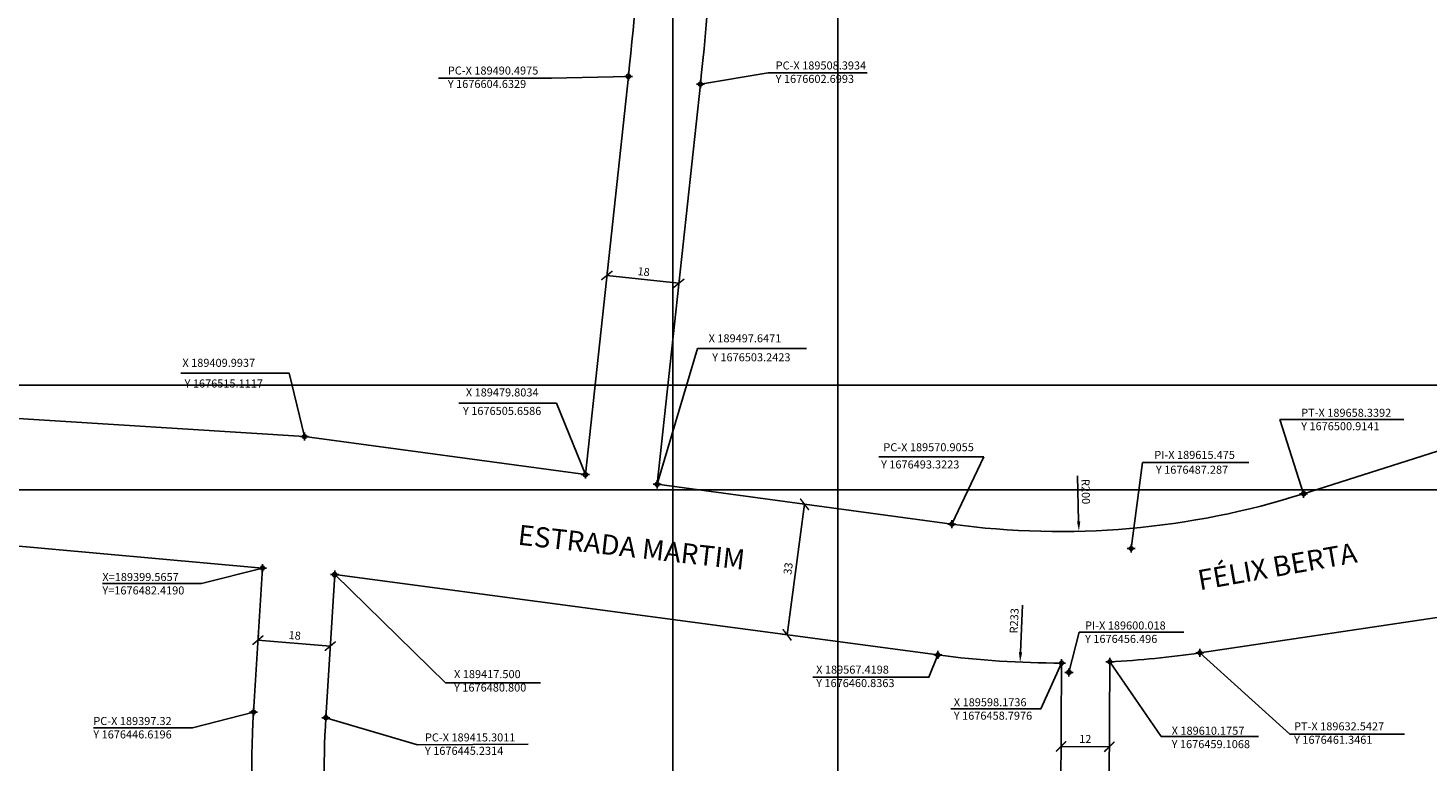
# Model space of a CAD drawing. Units: millimetres. Extents: x 188695 to 189922, y 1675960 to 1676799.
# Drawn here: x 189341 to 189689, y 1676434 to 1676617 of the extents above; entities that cross this region are included whole.
import ezdxf

# ---------------------------------------------------------------- set-up
doc = ezdxf.new("R2010")
doc.units = ezdxf.units.MM
doc.header["$LTSCALE"] = 10
doc.header["$PDMODE"] = 34
doc.header["$PDSIZE"] = -2
for name, color, linetype in [('Coordenadas', 7, 'Continuous'), ('T-ALINH-PROJ-C', 6, 'Continuous'), ('T-TEXTP', 7, 'Continuous')]:
    doc.layers.add(name, color=color, linetype=linetype)
doc.styles.get("Standard").update_dxf_attribs({"font": 'verdana.TTF', "height": 2})
doc.dimstyles.new('ISO-25', dxfattribs={"dimtxt": 2.5, "dimasz": 2.5, "dimexe": 1.25, "dimexo": 0.625, "dimtad": 1, "dimtxsty": 'Standard', "dimblk": 'ARCHTICK', "dimcen": 2.5, "dimadec": 0, "dimazin": 0, "dimtfac": 1, "dimtmove": 0, "dimatfit": 3, "dimfxl": 0, "dimarcsym": 0})

# ---------------------------------------------------------------- blocks, each defined once
blk = doc.blocks.new('*D6')
at = {"layer": 'Defpoints', "color": 0}
for p in [(189598.18, 1676691.8), (189587.86, 1676459.03)]:
    blk.add_point(p, dxfattribs=at)
at = {"layer": 'T-TEXTP', "color": 0, "lineweight": -2}
blk.add_line((189588.49, 1676473.19), (189587.97, 1676461.52), dxfattribs=at)
at = {"layer": 'T-TEXTP', "color": 0}
blk.add_solid([(189587.55, 1676461.54), (189588.39, 1676461.51), (189587.86, 1676459.03)], dxfattribs=at)
at = {"layer": 'T-TEXTP', "color": 0, "insert": (189586.65, 1676469.3), "char_height": 2, "attachment_point": 5, "rotation": 87.4624}
blk.add_mtext('R233', dxfattribs=at)
blk = doc.blocks.new('*D7')
at = {"layer": 'Defpoints', "color": 0}
for p in [(189597.74, 1676691.51), (189602.48, 1676491.57)]:
    blk.add_point(p, dxfattribs=at)
at = {"layer": 'T-TEXTP', "color": 0, "lineweight": -2}
blk.add_line((189602.16, 1676505.36), (189602.42, 1676494.07), dxfattribs=at)
at = {"layer": 'T-TEXTP', "color": 0}
blk.add_solid([(189602.84, 1676494.08), (189602.01, 1676494.06), (189602.48, 1676491.57)], dxfattribs=at)
at = {"layer": 'T-TEXTP', "color": 0, "insert": (189603.92, 1676501.42), "char_height": 2, "attachment_point": 5, "rotation": 271.3577}
blk.add_mtext('R200', dxfattribs=at)
blk = doc.blocks.new('_ArchTick')
at = {"color": 0, "linetype": 'ByBlock', "const_width": 0.15}
blk.add_lwpolyline([(-0.5, -0.5), (0.5, 0.5)], dxfattribs=at)
blk = doc.blocks.new('*D23')
at = {"layer": 'Defpoints', "color": 0}
for p in [(189534.28, 1676498.28), (189529.95, 1676465.83), (189529.95, 1676465.83)]:
    blk.add_point(p, dxfattribs=at)
at = {"layer": 'T-TEXTP', "color": 0, "lineweight": -2}
for p, q in [((189534.28, 1676498.28), (189529.95, 1676465.83)), ((189533.66, 1676498.36), (189533.04, 1676498.45)), ((189529.33, 1676465.91), (189528.72, 1676465.99))]:
    blk.add_line(p, q, dxfattribs=at)
at = {"layer": 'T-TEXTP', "color": 0, "lineweight": -2, "xscale": 2.5, "yscale": 2.5, "zscale": 2.5}
for p, rotation in [((189534.28, 1676498.28), 82.41496952085498), ((189529.95, 1676465.83), 262.414969520855)]:
    blk.add_blockref('_ArchTick', p, dxfattribs=dict(at, rotation=rotation))
at = {"layer": 'T-TEXTP', "color": 0, "insert": (189530.46, 1676482.27), "char_height": 2, "attachment_point": 5, "rotation": 82.415}
blk.add_mtext('33', dxfattribs=at)
blk = doc.blocks.new('*D24')
at = {"layer": 'Defpoints', "color": 0}
for p in [(189398.44, 1676464.52), (189398.44, 1676464.52), (189416.4, 1676463.02)]:
    blk.add_point(p, dxfattribs=at)
at = {"layer": 'T-TEXTP', "color": 0, "lineweight": -2}
for p, q in [((189416.4, 1676463.02), (189398.44, 1676464.52)), ((189398.5, 1676465.14), (189398.55, 1676465.76)), ((189416.45, 1676463.64), (189416.5, 1676464.26))]:
    blk.add_line(p, q, dxfattribs=at)
at = {"layer": 'T-TEXTP', "color": 0, "lineweight": -2, "xscale": 2.5, "yscale": 2.5, "zscale": 2.5}
for p, rotation in [((189398.44, 1676464.52), 175.2138749518972), ((189416.4, 1676463.02), 355.2138749518972)]:
    blk.add_blockref('_ArchTick', p, dxfattribs=dict(at, rotation=rotation))
at = {"layer": 'T-TEXTP', "color": 0, "insert": (189407.56, 1676465.43), "char_height": 2, "attachment_point": 5, "rotation": 355.2139}
blk.add_mtext('18', dxfattribs=at)
blk = doc.blocks.new('*D27')
at = {"layer": 'Defpoints', "color": 0}
for p in [(189598.05, 1676438.08), (189610.05, 1676438.01), (189610.05, 1676438.01)]:
    blk.add_point(p, dxfattribs=at)
at = {"layer": 'T-TEXTP', "color": 0, "lineweight": -2}
for p, q in [((189598.05, 1676438.71), (189598.06, 1676439.33)), ((189610.05, 1676438.63), (189610.06, 1676439.26)), ((189598.05, 1676438.08), (189610.05, 1676438.01))]:
    blk.add_line(p, q, dxfattribs=at)
at = {"layer": 'T-TEXTP', "color": 0, "lineweight": -2, "xscale": 2.5, "yscale": 2.5, "zscale": 2.5}
for p, rotation in [((189598.05, 1676438.08), 179.6541501817021), ((189610.05, 1676438.01), 359.6541501817021)]:
    blk.add_blockref('_ArchTick', p, dxfattribs=dict(at, rotation=rotation))
at = {"layer": 'T-TEXTP', "color": 0, "insert": (189604.06, 1676439.69), "char_height": 2, "attachment_point": 5, "rotation": 359.6542}
blk.add_mtext('12', dxfattribs=at)
blk = doc.blocks.new('*D31')
at = {"layer": 'Defpoints', "color": 0}
for p in [(189485.15, 1676555.15), (189503.05, 1676553.21), (189503.05, 1676553.21)]:
    blk.add_point(p, dxfattribs=at)
at = {"layer": 'T-TEXTP', "color": 0, "lineweight": -2}
for p, q in [((189485.15, 1676555.15), (189503.05, 1676553.21)), ((189485.22, 1676555.77), (189485.28, 1676556.39)), ((189503.11, 1676553.83), (189503.18, 1676554.45))]:
    blk.add_line(p, q, dxfattribs=at)
at = {"layer": 'T-TEXTP', "color": 0, "lineweight": -2, "xscale": 2.5, "yscale": 2.5, "zscale": 2.5}
for p, rotation in [((189485.15, 1676555.15), 173.8331670179108), ((189503.05, 1676553.21), 353.8331670179108)]:
    blk.add_blockref('_ArchTick', p, dxfattribs=dict(at, rotation=rotation))
at = {"layer": 'T-TEXTP', "color": 0, "insert": (189494.28, 1676555.84), "char_height": 2, "attachment_point": 5, "rotation": 353.8332}
blk.add_mtext('18', dxfattribs=at)

msp = doc.modelspace()

# ---------------------------------------------------------------- linework, layer by layer
at = {"layer": 'Coordenadas'}
for p, q in [((189525.245, 1676605.548), (189508.393, 1676602.699)), ((189525.245, 1676605.548), (189549.873, 1676605.548)), ((189443.314, 1676604.184), (189471.375, 1676604.184)), ((189471.375, 1676604.184), (189490.498, 1676604.633)), ((189379.25, 1676530.907), (189406.152, 1676530.907)), ((189409.994, 1676515.112), (189406.152, 1676530.907)), ((189448.375, 1676523.372), (189472.607, 1676523.372)), ((189479.803, 1676505.659), (189472.607, 1676523.372)), ((189652.409, 1676519.318), (189683.262, 1676519.318)), ((189652.409, 1676519.318), (189658.339, 1676500.914)), ((189552.786, 1676510.033), (189578.886, 1676510.033)), ((189570.906, 1676493.322), (189578.886, 1676510.033)), ((189615.475, 1676487.287), (189618.247, 1676508.649)), ((189618.247, 1676508.649), (189644.702, 1676508.649)), ((189384.388, 1676478.547), (189399.566, 1676482.419)), ((189445.023, 1676453.906), (189417.5, 1676480.8)), ((189359.76, 1676478.547), (189384.388, 1676478.547)), ((189602.564, 1676466.502), (189600.018, 1676456.496)), ((189602.564, 1676466.502), (189628.539, 1676466.502)), ((189654.943, 1676441.098), (189632.543, 1676461.346)), ((189622.893, 1676440.528), (189610.176, 1676459.107)), ((189445.023, 1676453.906), (189468.649, 1676453.906)), ((189382.142, 1676442.747), (189397.32, 1676446.62)), ((189357.514, 1676442.747), (189382.142, 1676442.747)), ((189438.071, 1676438.525), (189415.301, 1676445.231)), ((189438.071, 1676438.525), (189465.593, 1676438.66)), ((189622.893, 1676440.528), (189647.106, 1676440.528)), ((189654.943, 1676441.098), (189683.448, 1676441.098))]:
    msp.add_line(p, q, dxfattribs=at)
for points in [[(189497.647, 1676503.242), (189507.693, 1676536.962), (189534.807, 1676536.962)], [(189536.326, 1676455.287), (189565.189, 1676455.287), (189567.42, 1676460.836)], [(189570.637, 1676447.45), (189593.029, 1676447.45), (189598.174, 1676458.798)]]:
    msp.add_lwpolyline(points, dxfattribs=at)
for p in [(189490.498, 1676604.633), (189508.393, 1676602.699), (189409.994, 1676515.112), (189479.803, 1676505.659), (189497.647, 1676503.242), (189658.339, 1676500.914), (189570.906, 1676493.322), (189615.475, 1676487.287), (189399.566, 1676482.419), (189417.5, 1676480.8), (189567.42, 1676460.836), (189598.174, 1676458.798), (189610.176, 1676459.107), (189632.543, 1676461.346), (189600.018, 1676456.496), (189397.32, 1676446.62), (189415.301, 1676445.231)]:
    msp.add_point(p, dxfattribs=at)
at = {"layer": 'Defpoints'}
for p, q in [((189501.584, 1676798.869), (189501.584, 1676501.869)), ((189542.584, 1676501.869), (189542.584, 1676798.869)), ((189542.584, 1676527.869), (189122.584, 1676527.869)), ((189921.584, 1676527.869), (189501.584, 1676527.869)), ((189501.584, 1676527.869), (189501.584, 1676230.869)), ((189542.584, 1676230.869), (189542.584, 1676527.869)), ((189122.584, 1676501.869), (189542.584, 1676501.869)), ((189501.584, 1676501.869), (189921.584, 1676501.869))]:
    msp.add_line(p, q, dxfattribs=at)
at = {"layer": 'T-ALINH-PROJ-C'}
for p, q in [((189479.803, 1676505.659), (189490.498, 1676604.633)), ((189497.647, 1676503.242), (189508.393, 1676602.699)), ((189285.422, 1676522.911), (189409.994, 1676515.112)), ((189723.433, 1676521.609), (189658.339, 1676500.914)), ((189479.803, 1676505.659), (189409.994, 1676515.112)), ((189570.906, 1676493.322), (189497.647, 1676503.242)), ((189283.497, 1676492.897), (189399.566, 1676482.419)), ((189397.32, 1676446.62), (189399.566, 1676482.419)), ((189415.301, 1676445.231), (189417.5, 1676480.8)), ((189417.5, 1676480.8), (189567.42, 1676460.836)), ((189632.543, 1676461.346), (189732.067, 1676476.188)), ((189597.637, 1676369.943), (189598.174, 1676458.798))]:
    msp.add_line(p, q, dxfattribs=at)
msp.add_lwpolyline([(189609.637, 1676369.871), (189610.176, 1676459.107)], dxfattribs=at)
for centre, radius, start, end in [((188695.127, 1676690.572), 800, 353.833167, 0.461682), ((188695.127, 1676690.572), 818, 353.833167, 0.461682), ((189597.743, 1676691.513), 200, 262.28836, 287.63672), ((189598.175, 1676691.798), 233, 262.41497, 269.99961), ((189598.175, 1676691.798), 233, 272.95228, 278.48208), ((189614.892, 1676432.971), 218, 176.41049, 198.56414), ((189614.92, 1676432.891), 200, 176.46242, 196.51943)]:
    msp.add_arc(centre, radius, start, end, dxfattribs=at)

# ---------------------------------------------------------------- texts
at = {"layer": 'Coordenadas', "char_height": 2, "width": 226.4572, "attachment_point": 1}
for s, insert in [('PC-X 189490.4975  \\PY 1676604.6329', (189445.623, 1676607.094)), ('PC-X 189508.3934\\PY 1676602.6993', (189527.11, 1676608.353)), ('X 189497.6471', (189510.443, 1676540.528)), ('X 189409.9937', (189379.651, 1676534.439)), ('Y 1676503.2423', (189511.317, 1676535.813)), ('Y 1676515.1117', (189380.202, 1676529.303)), ('X 189479.8034', (189450.103, 1676527.08)), ('Y 1676505.6586 ', (189449.388, 1676522.485)), ('PT-X 189658.3392 \\PY 1676500.9141', (189657.727, 1676522.021)), ('PC-X 189570.9055', (189553.878, 1676513.46)), ('PI-X 189615.475', (189621.218, 1676511.55)), ('Y 1676493.3223', (189553.298, 1676509.176)), ('Y 1676487.287', (189621.617, 1676507.871)), ('X=189399.5657  \\PY=1676482.4190', (189359.759, 1676481.203)), ('PI-X 189600.018  \\PY 1676456.496', (189604.014, 1676469.152)), ('{\\fVerdana|b0|i0|c0|p34;X 189417.500  \\PY 1676480.800}', (189447.172, 1676457.064)), ('X 189567.4198  \\PY 1676460.8363', (189537.174, 1676458.175)), ('X 189598.1736 \\PY 1676458.7976', (189571.39, 1676450.063)), ('PC-X 189397.32\\PY 1676446.6196', (189357.513, 1676445.403)), ('X 189610.1757  \\PY 1676459.1068', (189625.54, 1676442.993)), ('PT-X 189632.5427  \\PY 1676461.3461', (189655.965, 1676444.079)), ('PC-X 189415.3011\\PY 1676445.2314', (189439.936, 1676441.33))]:
    msp.add_mtext(s, dxfattribs=dict(at, insert=insert))
at = {"layer": 'T-TEXTP', "char_height": 5, "attachment_point": 1}
for s, insert, width, rotation in [('ESTRADA MARTIM ', (189463.405, 1676493.229), 178.17695, 353.65896), ('FÉLIX BERTA', (189631.645, 1676481.811), 48.57929, 10.0566)]:
    msp.add_mtext(s, dxfattribs=dict(at, insert=insert, width=width, rotation=rotation))

# ---------------------------------------------------------------- dimensions: what is measured, and where the dimension line sits
at = {"layer": 'T-TEXTP'}
for center, mpoint, picture, middle in [((189598.175, 1676691.798), (189587.859, 1676459.026), '*D6', (189588.311, 1676469.224)), ((189597.743, 1676691.513), (189602.482, 1676491.57), '*D7', (189602.249, 1676501.385))]:
    dim = msp.add_radius_dim(center=center, mpoint=mpoint, dimstyle='ISO-25', override={"dimsah": 1}, dxfattribs=at)
    dim.commit()
    dim.dimension.update_dxf_attribs({"geometry": picture, "text_midpoint": middle, "dimtype": 164})
for p1, p2, picture, middle in [((189485.15, 1676555.146), (189503.046, 1676553.212), '*D31', (189494.278, 1676555.84)), ((189598.049, 1676438.081), (189610.048, 1676438.008), '*D27', (189604.058, 1676439.69))]:
    dim = msp.add_aligned_dim(p1=p1, p2=p2, distance=0, dimstyle='ISO-25', dxfattribs=at)
    dim.commit()
    dim.dimension.update_dxf_attribs({"geometry": picture, "text_midpoint": middle})
for p1, p2, picture, middle in [((189534.276, 1676498.282), (189529.954, 1676465.825), '*D23', (189530.463, 1676482.274)), ((189416.401, 1676463.016), (189398.443, 1676464.519), '*D24', (189407.561, 1676465.432))]:
    dim = msp.add_aligned_dim(p1=p1, p2=p2, distance=0, dimstyle='ISO-25', override={"dimdec": 0}, dxfattribs=at)
    dim.commit()
    dim.dimension.update_dxf_attribs({"geometry": picture, "text_midpoint": middle})

doc.saveas('drawing.dxf')
